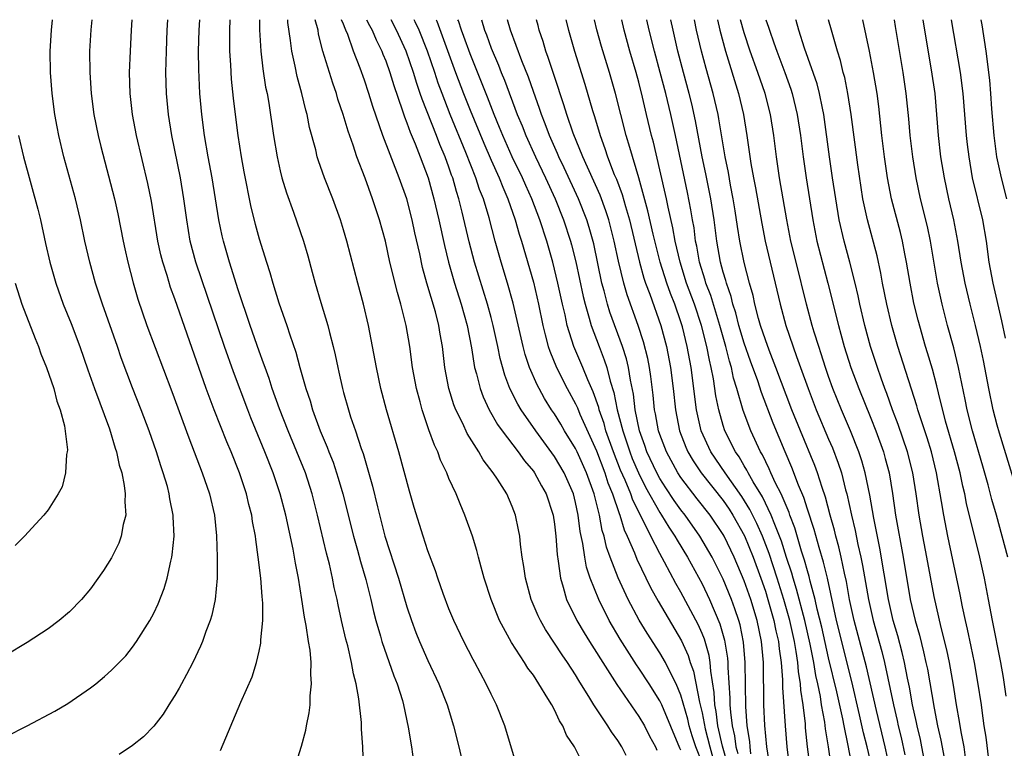
# Model space of a CAD drawing. Units: inches. Extents: x 2583000 to 2586000, y 1484692 to 1485000.
# Drawn here: x 2583438 to 2583532, y 1484931 to 1485000 of the extents above; entities that cross this region are included whole.
import ezdxf

# ---------------------------------------------------------------- set-up
doc = ezdxf.new("R2010")
doc.units = ezdxf.units.IN
doc.header["$MEASUREMENT"] = 0
doc.layers.add('LD25831482_2ft', color=244, linetype='Continuous')

msp = doc.modelspace()

# ---------------------------------------------------------------- linework, layer by layer
at = {"layer": 'LD25831482_2ft'}
for points, elevation in [([(2583437, 1484931.978), (2583438.997, 1484933), (2583441.608, 1484934.392), (2583442.868, 1484935.132), (2583445, 1484936.614), (2583445.496, 1484937), (2583446.318, 1484937.682), (2583447, 1484938.294), (2583448.341, 1484939.659), (2583449, 1484940.466), (2583449.371, 1484941), (2583450.62, 1484943), (2583451, 1484943.708), (2583451.417, 1484944.583), (2583451.978, 1484946.022), (2583452.278, 1484947), (2583452.611, 1484948.612), (2583452.717, 1484949), (2583452.765, 1484949.235), (2583452.924, 1484951), (2583452.844, 1484952.844), (2583452.85, 1484953), (2583452.536, 1484954.536), (2583452.479, 1484955), (2583452.301, 1484955.699), (2583451.912, 1484957), (2583451.672, 1484957.672), (2583451.273, 1484959), (2583450.577, 1484961), (2583449.818, 1484963), (2583449, 1484965.073), (2583447.922, 1484967.923), (2583447.555, 1484969), (2583446.129, 1484973), (2583445.866, 1484973.866), (2583445.49, 1484975), (2583444.947, 1484977), (2583444.479, 1484979), (2583444.052, 1484981), (2583443.573, 1484983), (2583442.474, 1484987), (2583442.004, 1484989), (2583441.844, 1484989.844), (2583441.637, 1484991), (2583441.371, 1484993), (2583441.201, 1484995), (2583441.172, 1484997), (2583441.295, 1484999), (2583441.412, 1485000)], 12164), ([(2583445.127, 1485000), (2583445.025, 1484999.025), (2583444.92, 1484997), (2583444.929, 1484995), (2583445.055, 1484993), (2583445.325, 1484991), (2583445.725, 1484989), (2583445.971, 1484987.971), (2583447.27, 1484983), (2583447.585, 1484981.585), (2583448.096, 1484979), (2583448.258, 1484978.258), (2583448.543, 1484977), (2583449.048, 1484975.048), (2583449.495, 1484973.495), (2583450.361, 1484971), (2583452.733, 1484964.733), (2583454.319, 1484960.319), (2583455.594, 1484957), (2583456.29, 1484955), (2583456.755, 1484953), (2583456.965, 1484951.035), (2583457.033, 1484949), (2583457.018, 1484947), (2583456.822, 1484945), (2583456.501, 1484943.499), (2583456.339, 1484943), (2583455.938, 1484941.938), (2583455.614, 1484941), (2583455.437, 1484940.563), (2583454.701, 1484939), (2583454.121, 1484937.879), (2583453.624, 1484937), (2583453.415, 1484936.585), (2583453, 1484935.879), (2583452.668, 1484935.332), (2583452.429, 1484935), (2583451.899, 1484934.101), (2583451, 1484932.962), (2583450.04, 1484931.96), (2583449, 1484931.132), (2583447.726, 1484930.274)], 12166), ([(2583457.338, 1484930.662), (2583459.259, 1484935.259), (2583460.347, 1484937.653), (2583460.744, 1484939), (2583461, 1484940.092), (2583461.163, 1484940.837), (2583461.166, 1484941.166), (2583461.349, 1484943), (2583461.36, 1484944.64), (2583461.287, 1484945.287), (2583461.157, 1484947), (2583460.921, 1484949), (2583460.684, 1484950.684), (2583460.659, 1484951), (2583460.382, 1484952.383), (2583460.299, 1484953), (2583460.017, 1484954.017), (2583459.787, 1484955), (2583459.135, 1484957), (2583458.35, 1484959), (2583457.943, 1484959.943), (2583456.748, 1484963), (2583455.99, 1484965), (2583454.163, 1484970.163), (2583453, 1484973.509), (2583452.6, 1484974.6), (2583452.271, 1484975.729), (2583451.864, 1484977), (2583451.689, 1484977.688), (2583451.4, 1484979), (2583450.792, 1484982.792), (2583450.458, 1484984.458), (2583449.357, 1484989), (2583448.979, 1484991), (2583448.76, 1484993), (2583448.716, 1484995), (2583448.783, 1484997), (2583448.882, 1484999), (2583448.948, 1485000)], 12168), ([(2583464.523, 1484929.477), (2583465, 1484931.087), (2583465.418, 1484932.582), (2583465.484, 1484933), (2583465.756, 1484934.244), (2583465.827, 1484935), (2583465.842, 1484935.842), (2583465.975, 1484937), (2583465.897, 1484937.896), (2583465.92, 1484939), (2583465.829, 1484940.171), (2583465.689, 1484941), (2583465.47, 1484942.53), (2583465.306, 1484943.306), (2583465.055, 1484945), (2583464.724, 1484947), (2583464.444, 1484948.445), (2583464.229, 1484949.771), (2583463.53, 1484953), (2583462.996, 1484955), (2583462.323, 1484957), (2583461.552, 1484959), (2583460.224, 1484962.224), (2583459.92, 1484963), (2583458.575, 1484966.575), (2583457.716, 1484969), (2583455.003, 1484977), (2583454.469, 1484979), (2583454.133, 1484981), (2583453.872, 1484983), (2583453.54, 1484985), (2583452.717, 1484989), (2583452.394, 1484991), (2583452.21, 1484993), (2583452.159, 1484995), (2583452.198, 1484997), (2583452.27, 1484999), (2583452.332, 1485000)], 12170), ([(2583470.902, 1484929.098), (2583470.84, 1484931), (2583470.697, 1484932.698), (2583470.692, 1484933.308), (2583470.443, 1484935.557), (2583470.184, 1484937), (2583469.932, 1484937.931), (2583469.765, 1484939), (2583469.404, 1484940.596), (2583469.232, 1484941.232), (2583468.818, 1484943), (2583468.484, 1484944.484), (2583468.385, 1484945), (2583468.128, 1484946.128), (2583467.964, 1484947), (2583467.672, 1484948.328), (2583467.396, 1484949.396), (2583466.536, 1484953), (2583466.021, 1484955), (2583465.385, 1484957), (2583464.586, 1484959), (2583463.74, 1484961), (2583462.913, 1484963.087), (2583462.239, 1484965), (2583461.943, 1484965.943), (2583461.557, 1484967), (2583461.425, 1484967.425), (2583461, 1484968.562), (2583460.149, 1484971), (2583459, 1484974.381), (2583458.172, 1484977), (2583457.605, 1484979), (2583457.489, 1484979.489), (2583457.178, 1484981), (2583456.528, 1484985), (2583456.16, 1484987), (2583455.813, 1484989), (2583455.549, 1484991), (2583455.376, 1484993), (2583455.275, 1484995.275), (2583455.259, 1484997), (2583455.296, 1484999), (2583455.36, 1485000)], 12172), ([(2583458.23, 1485000), (2583458.181, 1484999), (2583458.175, 1484998.175), (2583458.192, 1484997), (2583458.286, 1484995.714), (2583458.355, 1484994.355), (2583458.539, 1484992.539), (2583458.715, 1484991), (2583458.975, 1484989), (2583459.296, 1484987), (2583459.558, 1484985.558), (2583460.213, 1484982.213), (2583460.607, 1484980.607), (2583461, 1484979.202), (2583461.692, 1484977), (2583462.017, 1484976.017), (2583462.298, 1484975), (2583462.877, 1484973.124), (2583463.615, 1484971), (2583463.896, 1484970.104), (2583464.465, 1484968.465), (2583464.864, 1484967), (2583465.438, 1484965), (2583465.836, 1484963.836), (2583466.068, 1484963), (2583466.794, 1484961), (2583467.452, 1484959.452), (2583467.61, 1484959), (2583468.007, 1484958.007), (2583468.501, 1484956.501), (2583468.933, 1484955), (2583469.956, 1484951), (2583470.335, 1484949.666), (2583470.608, 1484948.608), (2583471.102, 1484946.899), (2583471.574, 1484945), (2583471.842, 1484943.842), (2583472.062, 1484943), (2583472.5, 1484941.5), (2583472.631, 1484941), (2583473.76, 1484937.76), (2583474.087, 1484937), (2583474.582, 1484935.418), (2583474.694, 1484935), (2583475.135, 1484932.865), (2583475.438, 1484931), (2583475.622, 1484929.622)], 12174), ([(2583461.035, 1485000), (2583461.032, 1484999.032), (2583461.144, 1484997), (2583461.338, 1484995.339), (2583461.612, 1484993.612), (2583461.744, 1484993), (2583461.912, 1484992.088), (2583462.37, 1484989), (2583462.701, 1484987), (2583463, 1484985.645), (2583463.16, 1484985), (2583463.579, 1484983.579), (2583464.249, 1484981.751), (2583465.199, 1484979), (2583465.61, 1484977.61), (2583466.042, 1484976.042), (2583466.308, 1484975), (2583466.847, 1484973.153), (2583467.505, 1484971), (2583467.663, 1484970.337), (2583468.023, 1484969), (2583468.214, 1484968.214), (2583468.449, 1484967), (2583468.562, 1484966.562), (2583468.894, 1484965), (2583469, 1484964.614), (2583469.457, 1484963), (2583469.67, 1484962.33), (2583470.127, 1484961), (2583470.675, 1484959.324), (2583470.851, 1484958.851), (2583471.75, 1484955.75), (2583472.217, 1484953.783), (2583472.932, 1484951), (2583474.207, 1484947), (2583475, 1484944.29), (2583475.432, 1484943), (2583475.857, 1484941.857), (2583476.2, 1484941), (2583477, 1484939.21), (2583478.052, 1484937), (2583478.822, 1484935), (2583479.444, 1484933), (2583479.949, 1484931), (2583480.207, 1484929.793)], 12176), ([(2583485.488, 1484929), (2583484.308, 1484933), (2583483.516, 1484935), (2583483, 1484936.008), (2583482.542, 1484937), (2583481.457, 1484939), (2583481.287, 1484939.287), (2583480.398, 1484941), (2583479.454, 1484943), (2583479, 1484944.106), (2583478.45, 1484945.55), (2583477.939, 1484947), (2583477.708, 1484947.708), (2583477, 1484949.596), (2583476.539, 1484951), (2583475.714, 1484953.714), (2583475.264, 1484955.264), (2583474.237, 1484959), (2583473.065, 1484963), (2583472.539, 1484965), (2583472.118, 1484967), (2583471.762, 1484969), (2583471.373, 1484971), (2583470.894, 1484973), (2583470.341, 1484975), (2583469.316, 1484979), (2583469, 1484980.071), (2583468.706, 1484981), (2583467.976, 1484983), (2583467.199, 1484985), (2583466.62, 1484986.62), (2583466.506, 1484987), (2583466.359, 1484987.64), (2583465.778, 1484989.778), (2583465.546, 1484991), (2583465.417, 1484991.417), (2583465.049, 1484993), (2583464.604, 1484994.604), (2583464.416, 1484995.584), (2583464.091, 1484997), (2583463.98, 1484998.02), (2583463.718, 1484999.718), (2583463.703, 1485000)], 12178), ([(2583491.92, 1484929), (2583490.912, 1484931), (2583490.131, 1484932.131), (2583489.784, 1484933), (2583489.469, 1484933.469), (2583489, 1484934.511), (2583488.742, 1484935), (2583488.388, 1484935.612), (2583487.534, 1484937), (2583487, 1484937.803), (2583486.485, 1484938.485), (2583486.177, 1484939), (2583484.917, 1484940.917), (2583483.785, 1484943), (2583482.993, 1484945), (2583482.33, 1484947), (2583482.066, 1484948.066), (2583481.787, 1484949), (2583481.64, 1484949.64), (2583481.227, 1484951), (2583480.519, 1484953), (2583480.054, 1484954.054), (2583479.681, 1484955), (2583479, 1484956.467), (2583478.784, 1484957), (2583478.209, 1484958.209), (2583477.932, 1484959), (2583477.626, 1484959.626), (2583477.097, 1484961.096), (2583476.446, 1484963), (2583476.261, 1484963.739), (2583475.91, 1484965), (2583475.553, 1484967), (2583475.281, 1484969), (2583474.943, 1484971), (2583474.442, 1484973), (2583474.109, 1484974.11), (2583473.401, 1484977), (2583472.967, 1484979), (2583472.422, 1484981), (2583471.761, 1484983), (2583471.043, 1484984.957), (2583470.256, 1484987), (2583469.911, 1484988.089), (2583469.431, 1484989.431), (2583468.977, 1484991), (2583468.472, 1484992.472), (2583468.321, 1484993), (2583467.973, 1484993.973), (2583467.043, 1484997), (2583466.641, 1484998.641), (2583466.584, 1484999), (2583466.301, 1485000)], 12180), ([(2583495.799, 1484930.201), (2583495.382, 1484931), (2583495, 1484931.627), (2583494.423, 1484932.423), (2583494.079, 1484933), (2583492.74, 1484935), (2583492.368, 1484935.632), (2583491.313, 1484937.313), (2583491, 1484937.844), (2583490.241, 1484939), (2583489.726, 1484939.725), (2583489, 1484940.86), (2583488.143, 1484942.143), (2583487.672, 1484943), (2583487.451, 1484943.451), (2583486.801, 1484945), (2583486.251, 1484947), (2583486.11, 1484948.11), (2583485.953, 1484949), (2583485.793, 1484950.207), (2583485.72, 1484951), (2583485.608, 1484951.608), (2583485.314, 1484953), (2583485, 1484953.812), (2583484.477, 1484955), (2583483.597, 1484956.403), (2583483.203, 1484957), (2583482.241, 1484958.241), (2583481.817, 1484959), (2583480.737, 1484960.737), (2583480.309, 1484961.691), (2583479.658, 1484963), (2583479.468, 1484963.468), (2583478.993, 1484965), (2583478.617, 1484967), (2583478.378, 1484969), (2583478.17, 1484970.17), (2583478.045, 1484971), (2583477.719, 1484972.281), (2583476.915, 1484975), (2583476.492, 1484976.492), (2583476.222, 1484977.778), (2583475.767, 1484979.766), (2583475.506, 1484981), (2583474.995, 1484983), (2583474.282, 1484985), (2583472.725, 1484989), (2583471.769, 1484991.769), (2583471.407, 1484993), (2583471, 1484994.256), (2583470.587, 1484995.413), (2583469.944, 1484997), (2583469.395, 1484998.605), (2583469.231, 1484999), (2583469.15, 1484999.15), (2583469, 1484999.566), (2583468.814, 1485000)], 12182), ([(2583471.191, 1485000), (2583471.455, 1484999.455), (2583471.716, 1484999), (2583472.08, 1484998.08), (2583472.623, 1484997), (2583472.725, 1484996.725), (2583473, 1484996.093), (2583473.405, 1484995), (2583473.764, 1484993.764), (2583474.566, 1484991.433), (2583474.77, 1484990.77), (2583475, 1484990.218), (2583475.314, 1484989.315), (2583475.792, 1484988.208), (2583476.269, 1484987), (2583477.025, 1484985), (2583477.573, 1484983), (2583478.037, 1484981), (2583478.564, 1484978.565), (2583478.948, 1484977), (2583479.522, 1484975), (2583480.161, 1484973), (2583480.715, 1484971), (2583481.126, 1484968.874), (2583481.424, 1484967), (2583481.603, 1484966.397), (2583481.942, 1484965), (2583482.229, 1484964.228), (2583482.82, 1484963), (2583483.608, 1484961.608), (2583484.043, 1484961), (2583485.56, 1484959), (2583486.152, 1484958.152), (2583487, 1484957.157), (2583487.11, 1484957), (2583487.766, 1484955.765), (2583488.207, 1484955), (2583488.868, 1484953), (2583489, 1484952.148), (2583489.139, 1484951), (2583489.255, 1484949.255), (2583489.367, 1484948.633), (2583489.56, 1484947), (2583489.832, 1484946.169), (2583490.146, 1484945), (2583491.127, 1484943), (2583491.816, 1484941.816), (2583492.325, 1484941), (2583493, 1484939.96), (2583493.362, 1484939.362), (2583494.923, 1484936.923), (2583497, 1484933.895), (2583497.527, 1484933), (2583498.025, 1484932.025), (2583498.579, 1484931), (2583498.706, 1484930.706)], 12184), ([(2583501, 1484930.681), (2583500.888, 1484930.888), (2583499.183, 1484935), (2583499, 1484935.391), (2583497.974, 1484937), (2583497, 1484938.477), (2583496.783, 1484938.783), (2583495.225, 1484941.225), (2583494.189, 1484943), (2583493.199, 1484945), (2583492.402, 1484947), (2583492.044, 1484948.044), (2583491.869, 1484949), (2583491.692, 1484950.307), (2583491.448, 1484951.448), (2583491.257, 1484953), (2583491, 1484954.19), (2583490.793, 1484955), (2583489.914, 1484957), (2583489, 1484958.572), (2583487.23, 1484961), (2583485.846, 1484963), (2583485.525, 1484963.526), (2583484.784, 1484965), (2583484.286, 1484966.286), (2583483.85, 1484967.85), (2583483.623, 1484969), (2583483.195, 1484971), (2583483, 1484971.749), (2583482.663, 1484973), (2583481.419, 1484977), (2583480.913, 1484978.913), (2583480.25, 1484981.75), (2583479.933, 1484983), (2583479.701, 1484983.7), (2583479.354, 1484985), (2583479.253, 1484985.253), (2583479, 1484986.007), (2583478.638, 1484987), (2583478.143, 1484988.143), (2583477.819, 1484989), (2583476.448, 1484992.448), (2583476.28, 1484993), (2583475.942, 1484993.942), (2583475.63, 1484995), (2583474.929, 1484997), (2583474.037, 1484999), (2583473.506, 1485000)], 12186), ([(2583503, 1484929.499), (2583502.398, 1484931), (2583502.059, 1484932.059), (2583501.774, 1484933), (2583501.639, 1484933.639), (2583501, 1484935.898), (2583500.539, 1484937), (2583500.031, 1484937.969), (2583499.538, 1484939), (2583499, 1484939.938), (2583497.792, 1484941.792), (2583497.038, 1484943.038), (2583495.993, 1484945), (2583495.049, 1484947.049), (2583494.283, 1484949), (2583493.943, 1484949.943), (2583493.709, 1484951), (2583493.535, 1484951.534), (2583493.27, 1484953), (2583492.768, 1484955), (2583492.037, 1484957), (2583491.147, 1484959), (2583491, 1484959.314), (2583489.966, 1484961), (2583489.613, 1484961.613), (2583489, 1484962.617), (2583488.737, 1484963), (2583488.066, 1484964.066), (2583487.538, 1484965), (2583487.35, 1484965.35), (2583486.636, 1484967), (2583486.223, 1484968.223), (2583486.029, 1484969), (2583485.094, 1484973.094), (2583484.553, 1484975), (2583483.941, 1484977), (2583483.38, 1484979), (2583482.802, 1484981.197), (2583482.259, 1484983), (2583481.898, 1484983.899), (2583481.554, 1484985), (2583480.614, 1484987.386), (2583479.126, 1484991), (2583478.343, 1484993), (2583477.979, 1484993.979), (2583477.643, 1484995), (2583476.952, 1484997), (2583476.159, 1484999), (2583475.807, 1484999.806), (2583475.709, 1485000)], 12188), ([(2583477.781, 1485000), (2583477.849, 1484999.848), (2583479.626, 1484995), (2583480.379, 1484993), (2583481, 1484991.414), (2583482.291, 1484988.29), (2583483, 1484986.656), (2583483.75, 1484985), (2583484.095, 1484984.095), (2583484.588, 1484983), (2583485.287, 1484981), (2583485.657, 1484979.657), (2583485.875, 1484979), (2583487, 1484975.102), (2583487.495, 1484973), (2583487.903, 1484971), (2583488.109, 1484970.109), (2583488.412, 1484969), (2583488.555, 1484968.555), (2583489.187, 1484967), (2583490.201, 1484965), (2583491, 1484963.551), (2583491.178, 1484963.178), (2583491.416, 1484962.584), (2583493, 1484959.08), (2583493.783, 1484957), (2583494.073, 1484956.073), (2583494.52, 1484955), (2583495.134, 1484953.134), (2583495.203, 1484953), (2583495.608, 1484951.608), (2583495.903, 1484951), (2583496.587, 1484949.413), (2583496.814, 1484948.814), (2583498.114, 1484946.114), (2583498.822, 1484944.822), (2583501.054, 1484941.054), (2583501.678, 1484939.678), (2583501.886, 1484939), (2583502.188, 1484938.189), (2583502.759, 1484935.241), (2583502.865, 1484934.865), (2583503, 1484934.228), (2583503.287, 1484932.713), (2583503.73, 1484931), (2583504.025, 1484929.975)], 12190), ([(2583505.414, 1484929.413), (2583504.926, 1484931.074), (2583504.502, 1484933), (2583504.351, 1484934.351), (2583504.224, 1484935), (2583504.159, 1484936.159), (2583503.822, 1484938.178), (2583503.763, 1484939), (2583503.664, 1484939.663), (2583503.218, 1484941.218), (2583503, 1484941.761), (2583502.622, 1484942.622), (2583501, 1484945.696), (2583500.522, 1484946.522), (2583499.453, 1484948.547), (2583499, 1484949.356), (2583498.142, 1484951), (2583497.325, 1484952.675), (2583496.421, 1484954.421), (2583496.232, 1484955), (2583495.695, 1484956.304), (2583495.267, 1484957.267), (2583494.59, 1484959), (2583493.881, 1484961), (2583493.701, 1484961.7), (2583493.242, 1484963), (2583493.203, 1484963.202), (2583492.687, 1484964.687), (2583492.168, 1484965.832), (2583491.696, 1484967), (2583490.851, 1484969), (2583490.215, 1484971), (2583490.009, 1484971.991), (2583489.756, 1484973), (2583489.323, 1484975), (2583488.837, 1484977), (2583488.264, 1484979), (2583487.616, 1484981), (2583486.858, 1484983), (2583486.276, 1484984.276), (2583485.966, 1484985), (2583484.999, 1484987), (2583484.098, 1484989), (2583483.786, 1484989.786), (2583483.272, 1484991), (2583482.643, 1484992.643), (2583481, 1484996.757), (2583480.411, 1484998.411), (2583480.186, 1484999), (2583479.896, 1484999.896), (2583479.854, 1485000)], 12192), ([(2583482.077, 1485000), (2583482.37, 1484999), (2583482.549, 1484998.549), (2583483, 1484997.285), (2583483.686, 1484995.686), (2583483.95, 1484995), (2583484.26, 1484994.26), (2583485.477, 1484991), (2583485.925, 1484989.925), (2583486.282, 1484989), (2583487.199, 1484987), (2583488.165, 1484985), (2583489.066, 1484983), (2583489.867, 1484981), (2583490.522, 1484979), (2583490.624, 1484978.624), (2583491.027, 1484977.027), (2583491.728, 1484973.728), (2583491.909, 1484973), (2583492.307, 1484971.693), (2583492.487, 1484971), (2583493.231, 1484969), (2583493.731, 1484967.731), (2583493.969, 1484967), (2583494.291, 1484965.708), (2583494.641, 1484964.641), (2583494.961, 1484963), (2583495.475, 1484961), (2583496.138, 1484959), (2583496.379, 1484958.379), (2583496.957, 1484957), (2583497.642, 1484955.642), (2583499, 1484953.244), (2583499.164, 1484953), (2583499.848, 1484951.847), (2583500.426, 1484951), (2583500.626, 1484950.626), (2583501.63, 1484949), (2583503, 1484946.484), (2583503.713, 1484945), (2583504.696, 1484942.696), (2583505.136, 1484941.136), (2583505.412, 1484939.412), (2583505.444, 1484939), (2583505.449, 1484938.551), (2583505.637, 1484935.637), (2583505.643, 1484935), (2583505.684, 1484934.316), (2583505.844, 1484933), (2583506.066, 1484932.066), (2583506.195, 1484931), (2583506.379, 1484930.379)], 12194), ([(2583507.64, 1484930.361), (2583507.556, 1484931), (2583507.516, 1484931.516), (2583507.273, 1484933), (2583507.148, 1484934.852), (2583507.093, 1484939), (2583506.938, 1484940.938), (2583506.598, 1484942.597), (2583506.485, 1484943), (2583506.114, 1484944.114), (2583505.784, 1484945), (2583505, 1484946.905), (2583503.953, 1484949), (2583502.804, 1484951), (2583501.388, 1484953), (2583501, 1484953.491), (2583500.37, 1484954.37), (2583499.571, 1484955.571), (2583499, 1484956.474), (2583498.713, 1484957), (2583497.777, 1484959), (2583497.586, 1484959.586), (2583497.07, 1484961), (2583496.655, 1484963), (2583496.486, 1484964.486), (2583496.207, 1484965.793), (2583496.023, 1484967), (2583495.825, 1484967.825), (2583495.445, 1484969), (2583494.262, 1484972.262), (2583494.035, 1484973), (2583493.71, 1484974.29), (2583493.511, 1484975), (2583493.131, 1484976.869), (2583492.727, 1484978.727), (2583492.293, 1484980.293), (2583492.068, 1484981), (2583491.279, 1484983), (2583489.933, 1484985.932), (2583489.414, 1484987), (2583489.296, 1484987.296), (2583488.524, 1484989), (2583488.122, 1484990.122), (2583487.763, 1484991), (2583487.582, 1484991.582), (2583487, 1484993.174), (2583486.536, 1484994.536), (2583485.906, 1484996.093), (2583484.825, 1484999), (2583484.551, 1485000)], 12196), ([(2583509.391, 1484929.391), (2583509.134, 1484931), (2583508.949, 1484933.051), (2583508.873, 1484935), (2583508.812, 1484939), (2583508.639, 1484941), (2583508.22, 1484943), (2583507.611, 1484945), (2583507, 1484946.764), (2583506.037, 1484949), (2583505.083, 1484951), (2583505, 1484951.147), (2583503.767, 1484953), (2583502.544, 1484954.544), (2583501, 1484956.555), (2583500.705, 1484957), (2583499.612, 1484959), (2583499, 1484960.646), (2583498.881, 1484961), (2583498.594, 1484962.594), (2583498.501, 1484963), (2583498.371, 1484964.371), (2583498.149, 1484966.149), (2583498.018, 1484967), (2583497.846, 1484967.846), (2583497.437, 1484969.437), (2583496.928, 1484971), (2583495.887, 1484973.887), (2583495.57, 1484975), (2583495.082, 1484977.082), (2583494.67, 1484979), (2583494.151, 1484981), (2583493.875, 1484981.875), (2583493.339, 1484983.339), (2583491.682, 1484987), (2583490.772, 1484989.228), (2583490.17, 1484991), (2583489.906, 1484991.906), (2583489, 1484994.601), (2583488.417, 1484996.418), (2583488.194, 1484997), (2583487.925, 1484997.925), (2583487.556, 1484999), (2583487.45, 1484999.45), (2583487.303, 1485000)], 12198), ([(2583490.093, 1485000), (2583490.321, 1484999), (2583490.89, 1484997), (2583491.885, 1484993.885), (2583492.607, 1484991.393), (2583492.798, 1484990.799), (2583493.327, 1484989), (2583493.788, 1484987.788), (2583494.032, 1484987), (2583494.678, 1484985.322), (2583494.873, 1484984.872), (2583495.42, 1484983.42), (2583495.727, 1484982.273), (2583496.108, 1484981), (2583497.063, 1484977), (2583497.478, 1484975.478), (2583497.642, 1484975), (2583498.045, 1484973.955), (2583499.092, 1484971), (2583499.622, 1484969), (2583500.02, 1484967), (2583500.267, 1484965), (2583500.471, 1484963), (2583500.866, 1484961), (2583501.455, 1484959.455), (2583501.652, 1484959), (2583502.149, 1484958.15), (2583502.915, 1484957), (2583505, 1484954.373), (2583505.563, 1484953.564), (2583505.924, 1484953), (2583507.024, 1484951.024), (2583507.839, 1484949), (2583508.57, 1484947), (2583509, 1484945.77), (2583509.244, 1484945), (2583509.813, 1484943), (2583510.003, 1484942.003), (2583510.245, 1484941), (2583510.301, 1484940.301), (2583510.498, 1484939), (2583510.628, 1484937.372), (2583510.64, 1484936.64), (2583510.865, 1484933), (2583511.025, 1484931), (2583511.313, 1484928.686)], 12200), ([(2583513.525, 1484927), (2583513.013, 1484931.013), (2583512.822, 1484932.822), (2583512.794, 1484933.206), (2583512.584, 1484935), (2583512.375, 1484936.375), (2583512.339, 1484937), (2583512.144, 1484938.144), (2583512.081, 1484939), (2583511.933, 1484940.067), (2583511.753, 1484941), (2583511.308, 1484943), (2583510.74, 1484945), (2583510.113, 1484947), (2583509.351, 1484949.351), (2583508.722, 1484951), (2583508.202, 1484952.202), (2583507.54, 1484953.54), (2583506.771, 1484954.771), (2583505.182, 1484957), (2583503.834, 1484959), (2583502.919, 1484961), (2583502.473, 1484963), (2583501.976, 1484967), (2583501.602, 1484969), (2583501.146, 1484970.854), (2583501, 1484971.331), (2583500.417, 1484973), (2583500.008, 1484974.008), (2583499.65, 1484975), (2583499.013, 1484977), (2583498.359, 1484979.641), (2583497.859, 1484981.859), (2583496.998, 1484984.998), (2583496.136, 1484987.864), (2583495.818, 1484989), (2583494.796, 1484993), (2583494.221, 1484995), (2583493.466, 1484997.466), (2583493.031, 1484999.031), (2583492.806, 1485000)], 12202), ([(2583515.481, 1484927.481), (2583514.98, 1484931), (2583514.707, 1484932.707), (2583514.634, 1484933.366), (2583514.337, 1484935), (2583514.225, 1484935.774), (2583513.973, 1484937), (2583513.792, 1484937.792), (2583513.607, 1484939), (2583513.258, 1484940.742), (2583512.733, 1484943), (2583511.971, 1484945.971), (2583511.639, 1484947), (2583511.501, 1484947.501), (2583511, 1484948.989), (2583510.523, 1484950.523), (2583510.345, 1484951), (2583509.885, 1484952.115), (2583509.564, 1484953), (2583508.725, 1484954.725), (2583507.859, 1484956.141), (2583507.376, 1484957), (2583507.256, 1484957.256), (2583507, 1484957.667), (2583506.512, 1484958.512), (2583506.164, 1484959), (2583505.164, 1484961), (2583505, 1484961.501), (2583504.576, 1484963), (2583504.306, 1484964.306), (2583504.086, 1484965.914), (2583503.875, 1484967), (2583503.701, 1484967.7), (2583503.462, 1484969), (2583502.946, 1484971), (2583502.273, 1484973), (2583501.538, 1484975), (2583500.91, 1484977), (2583500.458, 1484979), (2583500.239, 1484980.239), (2583499.775, 1484982.225), (2583499.62, 1484983), (2583499, 1484985.759), (2583498.383, 1484988.383), (2583498.218, 1484989), (2583497.734, 1484991), (2583497.357, 1484992.643), (2583497, 1484994.071), (2583496.749, 1484995), (2583496.155, 1484997), (2583495.608, 1484999), (2583495.38, 1485000)], 12204), ([(2583517.26, 1484929), (2583516.852, 1484931.148), (2583516.461, 1484933), (2583516.338, 1484933.662), (2583515.771, 1484936.229), (2583515, 1484939.471), (2583514.353, 1484942.353), (2583513.93, 1484944.07), (2583513.736, 1484945), (2583513.267, 1484946.733), (2583513.169, 1484947.169), (2583513, 1484947.7), (2583512.718, 1484948.718), (2583512.438, 1484949.562), (2583511.791, 1484951.791), (2583511.328, 1484953), (2583511.251, 1484953.251), (2583510.498, 1484955), (2583509.978, 1484956.022), (2583509.535, 1484957), (2583509.378, 1484957.378), (2583508.723, 1484958.723), (2583508.55, 1484959), (2583507.629, 1484961), (2583506.913, 1484962.913), (2583506.311, 1484965), (2583505.995, 1484965.995), (2583505.791, 1484967), (2583505.596, 1484967.596), (2583505.254, 1484969), (2583504.685, 1484971), (2583503.821, 1484973.821), (2583503.371, 1484975), (2583503.295, 1484975.295), (2583502.77, 1484977), (2583502.504, 1484978.504), (2583502.393, 1484979), (2583502.237, 1484980.237), (2583502.097, 1484981), (2583501.949, 1484981.949), (2583501.615, 1484983.615), (2583500.477, 1484989), (2583500.031, 1484991), (2583499.552, 1484993), (2583499.032, 1484995), (2583498.481, 1484997), (2583497.983, 1484999), (2583497.77, 1485000)], 12206), ([(2583519, 1484929.53), (2583518.661, 1484931), (2583518.324, 1484932.324), (2583517.945, 1484934.055), (2583517.199, 1484937.199), (2583515.749, 1484943), (2583514.887, 1484947), (2583514.522, 1484948.523), (2583514.09, 1484949.91), (2583513.626, 1484951.626), (2583513, 1484953.561), (2583512.664, 1484954.664), (2583512.156, 1484955.845), (2583511.519, 1484957.519), (2583510.872, 1484959), (2583509.728, 1484961.729), (2583508.626, 1484964.626), (2583508.276, 1484965.724), (2583507.598, 1484967.598), (2583507, 1484969.325), (2583506.498, 1484971), (2583506.194, 1484972.195), (2583505.924, 1484973), (2583505.75, 1484973.75), (2583505.304, 1484975), (2583505.247, 1484975.247), (2583505, 1484976.052), (2583504.746, 1484977), (2583504.39, 1484979), (2583504.135, 1484981), (2583503.832, 1484983), (2583503.368, 1484985.368), (2583503.014, 1484987), (2583502.391, 1484990.391), (2583502.019, 1484992.019), (2583501.777, 1484993), (2583501.231, 1484995), (2583500.707, 1484997), (2583500.25, 1484999), (2583500.045, 1485000)], 12208), ([(2583520.81, 1484929), (2583520.369, 1484931), (2583519.534, 1484934.466), (2583518.599, 1484938.599), (2583517.427, 1484943), (2583516.99, 1484945), (2583516.695, 1484946.695), (2583516.503, 1484947.497), (2583516.195, 1484949), (2583515.975, 1484949.975), (2583515.68, 1484951), (2583515.553, 1484951.553), (2583515.144, 1484953), (2583514.704, 1484954.703), (2583514.381, 1484955.619), (2583513.956, 1484957), (2583513.703, 1484957.703), (2583512.323, 1484961), (2583511.517, 1484963), (2583510.011, 1484967), (2583509.365, 1484968.635), (2583509, 1484969.633), (2583508.553, 1484971), (2583508.363, 1484971.637), (2583508.01, 1484973), (2583507.834, 1484973.834), (2583507.502, 1484975), (2583507, 1484976.947), (2583506.587, 1484979), (2583506.364, 1484980.364), (2583506.145, 1484981.855), (2583505.953, 1484983), (2583505.699, 1484984.301), (2583505.495, 1484985.495), (2583505.187, 1484987), (2583504.602, 1484990.602), (2583504.526, 1484991), (2583504.06, 1484993), (2583503.374, 1484995.374), (2583502.947, 1484997), (2583502.486, 1484999), (2583502.272, 1485000)], 12210), ([(2583504.453, 1485000), (2583504.695, 1484999), (2583505.215, 1484997), (2583506.462, 1484993), (2583506.933, 1484991), (2583507.252, 1484989), (2583507.636, 1484986.364), (2583507.872, 1484985), (2583508.057, 1484984.057), (2583508.667, 1484980.667), (2583508.996, 1484978.995), (2583509.446, 1484977), (2583510.396, 1484973), (2583510.938, 1484971), (2583511.948, 1484968.052), (2583512.34, 1484967), (2583513.049, 1484965), (2583513.813, 1484963), (2583515, 1484960.196), (2583515.366, 1484959.366), (2583515.919, 1484957.919), (2583516.21, 1484957), (2583516.615, 1484955.385), (2583516.727, 1484955), (2583517.172, 1484953), (2583517.53, 1484951.53), (2583517.781, 1484950.219), (2583518.062, 1484949), (2583518.224, 1484948.224), (2583518.775, 1484945), (2583519.237, 1484943), (2583520.05, 1484940.05), (2583520.302, 1484939), (2583521.14, 1484935), (2583521.501, 1484933.501), (2583521.602, 1484933), (2583521.882, 1484931.882), (2583522.24, 1484930.24)], 12212), ([(2583524.344, 1484928.344), (2583523.841, 1484931), (2583523.703, 1484931.703), (2583523.391, 1484933), (2583523.332, 1484933.332), (2583522.955, 1484935), (2583522.659, 1484936.659), (2583522.472, 1484937.529), (2583522.192, 1484939), (2583521.969, 1484939.969), (2583521.558, 1484941.558), (2583521.135, 1484943), (2583520.67, 1484945), (2583519.855, 1484949.855), (2583519.29, 1484952.71), (2583518.904, 1484954.904), (2583518.467, 1484957), (2583518.145, 1484958.145), (2583517.865, 1484959), (2583517.078, 1484961), (2583516.214, 1484963), (2583515.411, 1484965), (2583515, 1484966.157), (2583514.708, 1484967), (2583514.298, 1484968.298), (2583514.058, 1484969), (2583513.635, 1484970.365), (2583513.449, 1484971), (2583512.91, 1484973), (2583511.909, 1484977), (2583511.428, 1484979), (2583511.041, 1484981), (2583510.353, 1484985), (2583510.064, 1484987), (2583509.807, 1484989), (2583509.479, 1484991), (2583508.97, 1484993), (2583508.292, 1484995), (2583507.573, 1484997), (2583507, 1484998.758), (2583506.656, 1485000)], 12214), ([(2583509.058, 1485000), (2583509.295, 1484999.295), (2583509.38, 1484999), (2583509.818, 1484997.818), (2583510.089, 1484997), (2583510.834, 1484995), (2583511.404, 1484993.404), (2583511.532, 1484993), (2583512.031, 1484991), (2583512.341, 1484989), (2583512.587, 1484987), (2583512.865, 1484985), (2583513.496, 1484981), (2583513.897, 1484979), (2583514.936, 1484975), (2583515.931, 1484971), (2583516.174, 1484970.174), (2583516.489, 1484969), (2583517.115, 1484967), (2583517.855, 1484965), (2583519, 1484962.186), (2583519.467, 1484961), (2583520.19, 1484959), (2583520.371, 1484958.371), (2583520.732, 1484957), (2583521.059, 1484955.059), (2583521.357, 1484953), (2583522.083, 1484949), (2583522.741, 1484945), (2583523.194, 1484943), (2583523.605, 1484941.605), (2583524.009, 1484940.009), (2583524.234, 1484939), (2583524.367, 1484938.367), (2583525, 1484934.684), (2583525.334, 1484933), (2583525.64, 1484931.64), (2583525.963, 1484929.963)], 12216), ([(2583527.994, 1484930.006), (2583527.841, 1484931), (2583527.566, 1484932.434), (2583527.418, 1484933.418), (2583527.137, 1484935), (2583526.848, 1484936.848), (2583526.466, 1484939), (2583526.21, 1484940.21), (2583525.665, 1484942.335), (2583525, 1484945.271), (2583524.33, 1484949), (2583523.935, 1484951), (2583523.575, 1484953), (2583523.303, 1484955), (2583523.003, 1484957), (2583522.494, 1484959), (2583521.602, 1484961.602), (2583521.073, 1484963), (2583520.528, 1484964.528), (2583520.337, 1484965), (2583519.997, 1484965.997), (2583519.622, 1484967), (2583518.982, 1484969), (2583518.443, 1484971), (2583517.965, 1484973), (2583517.8, 1484973.8), (2583517.518, 1484975), (2583517.008, 1484977.008), (2583516.469, 1484979), (2583516.014, 1484981), (2583515.67, 1484983), (2583515.368, 1484985), (2583515.079, 1484987), (2583514.545, 1484991), (2583514.408, 1484991.592), (2583514.138, 1484993), (2583513.903, 1484993.903), (2583512.717, 1484997.283), (2583512.166, 1484999), (2583511.915, 1484999.916), (2583511.888, 1485000)], 12218), ([(2583530.203, 1484929.797), (2583529.941, 1484931.941), (2583529.767, 1484933), (2583529.555, 1484934.446), (2583529.487, 1484935), (2583529.161, 1484937.161), (2583528.832, 1484939), (2583528.527, 1484940.527), (2583528.183, 1484942.183), (2583527.989, 1484943), (2583527.711, 1484944.289), (2583527.477, 1484945.477), (2583526.315, 1484951), (2583525.915, 1484953), (2583525.719, 1484954.282), (2583525.243, 1484957), (2583524.747, 1484959), (2583524.332, 1484960.332), (2583523.67, 1484962.33), (2583523.467, 1484963), (2583523.371, 1484963.371), (2583521.812, 1484968.188), (2583521.558, 1484969), (2583520.995, 1484971), (2583520.521, 1484973), (2583520.123, 1484975), (2583519.955, 1484975.955), (2583519.592, 1484977.592), (2583518.676, 1484981), (2583518.251, 1484983), (2583518.074, 1484984.074), (2583517.757, 1484986.243), (2583517.138, 1484991), (2583516.833, 1484993), (2583516.526, 1484994.526), (2583516.39, 1484995), (2583516.115, 1484996.114), (2583515.829, 1484997), (2583515.662, 1484997.662), (2583515.26, 1484999), (2583514.988, 1485000)], 12220), ([(2583531.833, 1484935.833), (2583531.577, 1484937.577), (2583531.327, 1484939), (2583530.532, 1484943), (2583530.172, 1484945), (2583529.781, 1484947), (2583529.328, 1484949), (2583528.091, 1484954.091), (2583527.916, 1484955), (2583527.731, 1484955.731), (2583527.473, 1484957), (2583526.947, 1484959), (2583526.098, 1484961.902), (2583525.412, 1484964.588), (2583525.268, 1484965.268), (2583524.843, 1484966.843), (2583524.389, 1484968.388), (2583524.194, 1484969), (2583523.489, 1484971.489), (2583523.094, 1484973.093), (2583522.72, 1484975), (2583522.39, 1484977), (2583522.227, 1484977.772), (2583522.001, 1484979), (2583521.806, 1484979.806), (2583520.972, 1484983), (2583520.588, 1484985), (2583520.305, 1484987), (2583520.063, 1484989), (2583519.757, 1484991.757), (2583519.596, 1484993), (2583519.272, 1484995), (2583518.881, 1484997), (2583518.233, 1485000)], 12222), ([(2583531.99, 1484949), (2583531.47, 1484951), (2583530.915, 1484953), (2583530.483, 1484954.483), (2583530.118, 1484955.882), (2583529.629, 1484957.629), (2583528.645, 1484961), (2583528.137, 1484963), (2583527.955, 1484963.955), (2583527.325, 1484967), (2583526.872, 1484968.872), (2583526.286, 1484971), (2583525.757, 1484973), (2583525.311, 1484975), (2583524.651, 1484979), (2583524.367, 1484980.367), (2583523.714, 1484983), (2583523.29, 1484985), (2583522.975, 1484987), (2583522.742, 1484989), (2583522.602, 1484990.602), (2583522.352, 1484993), (2583522.063, 1484995), (2583521.352, 1484999.352), (2583521.236, 1485000)], 12224), ([(2583533.435, 1484953.435), (2583531.215, 1484960.785), (2583531, 1484961.53), (2583530.607, 1484963), (2583530.184, 1484965), (2583529.676, 1484967.676), (2583529.391, 1484969), (2583528.921, 1484971), (2583528.413, 1484973), (2583527.94, 1484975), (2583527.569, 1484977), (2583527.264, 1484979), (2583526.881, 1484981), (2583526.41, 1484983), (2583525.979, 1484985), (2583525.657, 1484987), (2583525.432, 1484989), (2583525.277, 1484991), (2583525.097, 1484993), (2583524.772, 1484995.228), (2583524.251, 1484998.251), (2583523.965, 1485000)], 12226), ([(2583531.785, 1484969.785), (2583531.424, 1484971.424), (2583530.6, 1484975), (2583530.24, 1484977), (2583529.962, 1484979), (2583529.612, 1484981), (2583528.661, 1484985), (2583528.314, 1484987), (2583528.172, 1484988.173), (2583528.083, 1484989), (2583527.758, 1484993), (2583527.506, 1484995), (2583526.664, 1485000)], 12228), ([(2583529.436, 1485000), (2583529.527, 1484999.527), (2583529.917, 1484997), (2583530.258, 1484994.258), (2583530.366, 1484993), (2583530.459, 1484991.541), (2583530.665, 1484989), (2583530.936, 1484987), (2583531.351, 1484985), (2583531.879, 1484983)], 12230), ([(2583438.193, 1484989), (2583438.645, 1484987), (2583440.015, 1484982.014), (2583440.26, 1484981), (2583440.75, 1484978.75), (2583441.153, 1484977), (2583441.711, 1484975), (2583442.423, 1484973), (2583443.171, 1484971.171), (2583443.99, 1484969), (2583444.766, 1484966.765), (2583445.399, 1484965), (2583446.807, 1484961.194), (2583447.352, 1484959.352), (2583447.48, 1484959), (2583447.738, 1484957.739), (2583447.964, 1484957), (2583448.208, 1484955.792), (2583448.301, 1484955), (2583448.268, 1484954.268), (2583448.343, 1484953), (2583448.117, 1484952.117), (2583447.918, 1484951), (2583447.679, 1484950.321), (2583447, 1484948.941), (2583446.247, 1484947.753), (2583445, 1484945.994), (2583444.151, 1484945), (2583443, 1484943.829), (2583442.047, 1484943), (2583441, 1484942.205), (2583439, 1484940.919), (2583437, 1484939.702)], 12162), ([(2583437.857, 1484975), (2583438.483, 1484973), (2583439.75, 1484969.75), (2583440.064, 1484969), (2583440.302, 1484968.302), (2583440.819, 1484967), (2583441.515, 1484965), (2583441.818, 1484963.818), (2583442.139, 1484963), (2583442.548, 1484961.451), (2583442.821, 1484959.179), (2583442.806, 1484959), (2583442.745, 1484958.745), (2583442.631, 1484957), (2583442.307, 1484955.693), (2583441.951, 1484955), (2583441, 1484953.502), (2583440.596, 1484953), (2583439.822, 1484952.178), (2583438.749, 1484951), (2583437.873, 1484950.127)], 12160)]:
    msp.add_lwpolyline(points, dxfattribs=dict(at, elevation=elevation))

doc.saveas('drawing.dxf')
